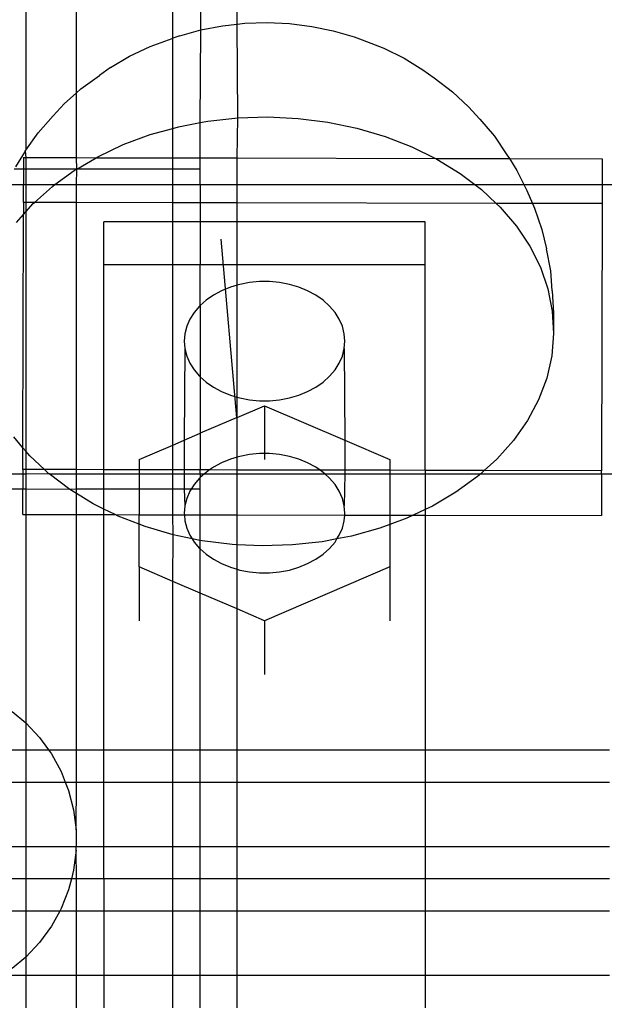
# Model space of a CAD drawing. Extents: x -6164 to 6164, y -6024 to 6024.
# Drawn here: x -2463 to -2426, y 1326 to 1387 of the extents above; entities that cross this region are included whole.
import ezdxf

# ---------------------------------------------------------------- set-up
doc = ezdxf.new("R2010")
doc.units = 0
doc.layers.get('0').update_dxf_attribs({"linetype": 'CONTINUOUS'})

msp = doc.modelspace()

# ---------------------------------------------------------------- linework, layer by layer
for p, q in [((-2462.237, 1446.555), (-2462.237, 1379.217)), ((-2459.092, 1382.776), (-2459.092, 1446.548)), ((-2453.092, 1386.186), (-2453.092, 1446.536)), ((-2451.357, 1386.704), (-2451.385, 1446.532)), ((-2449.087, 1387.063), (-2449.087, 1446.527)), ((-2451.357, 1386.704), (-2450.004, 1386.962)), ((-2450.004, 1386.962), (-2449.087, 1387.063)), ((-2449.087, 1387.063), (-2448.622, 1387.115)), ((-2449.059, 1381.225), (-2449.087, 1387.063)), ((-2448.622, 1387.115), (-2447.226, 1387.159)), ((-2447.226, 1387.159), (-2445.832, 1387.094)), ((-2445.832, 1387.094), (-2444.455, 1386.921)), ((-2452.666, 1386.341), (-2453.092, 1386.186)), ((-2452.666, 1386.341), (-2451.357, 1386.704)), ((-2451.385, 1380.931), (-2451.357, 1386.704)), ((-2444.455, 1386.921), (-2443.109, 1386.643)), ((-2443.109, 1386.643), (-2441.81, 1386.261)), ((-2454.498, 1385.667), (-2453.136, 1386.17)), ((-2453.092, 1386.186), (-2453.136, 1386.17)), ((-2453.092, 1380.574), (-2453.092, 1386.186)), ((-2441.81, 1386.261), (-2441.318, 1386.083)), ((-2441.318, 1386.083), (-2439.97, 1385.56)), ((-2455.782, 1385.061), (-2454.498, 1385.667)), ((-2439.97, 1385.56), (-2438.703, 1384.935)), ((-2456.973, 1384.359), (-2455.782, 1385.061)), ((-2438.703, 1384.935), (-2437.531, 1384.216)), ((-2458.813, 1383.027), (-2457.65, 1383.874)), ((-2456.973, 1384.359), (-2457.65, 1383.874)), ((-2437.531, 1384.216), (-2436.838, 1383.721)), ((-2436.838, 1383.721), (-2435.698, 1382.857)), ((-2459.85, 1382.095), (-2459.092, 1382.776)), ((-2459.092, 1382.776), (-2458.813, 1383.027)), ((-2459.092, 1378.754), (-2459.092, 1382.776)), ((-2435.698, 1382.857), (-2434.687, 1381.909)), ((-2459.85, 1382.095), (-2460.535, 1381.352)), ((-2434.687, 1381.909), (-2433.991, 1381.156)), ((-2461.485, 1380.288), (-2460.535, 1381.352)), ((-2452.739, 1380.672), (-2451.385, 1380.931)), ((-2451.385, 1380.931), (-2450.918, 1381.02)), ((-2451.385, 1378.738), (-2451.385, 1380.931)), ((-2450.918, 1381.02), (-2449.059, 1381.225)), ((-2449.087, 1378.733), (-2449.059, 1381.225)), ((-2449.059, 1381.225), (-2447.181, 1381.284)), ((-2447.181, 1381.284), (-2445.305, 1381.197)), ((-2445.305, 1381.197), (-2443.451, 1380.965)), ((-2443.451, 1380.965), (-2441.64, 1380.59)), ((-2433.991, 1381.156), (-2433.07, 1380.079)), ((-2462.237, 1379.217), (-2461.485, 1380.288)), ((-2454.5, 1380.184), (-2453.092, 1380.574)), ((-2453.092, 1380.574), (-2452.739, 1380.672)), ((-2453.092, 1378.741), (-2453.092, 1380.574)), ((-2441.64, 1380.59), (-2439.892, 1380.076)), ((-2456.183, 1379.562), (-2454.5, 1380.184)), ((-2439.892, 1380.076), (-2438.226, 1379.43)), ((-2433.07, 1380.079), (-2432.306, 1378.937)), ((-2462.279, 1379.157), (-2462.892, 1378.191)), ((-2462.279, 1379.157), (-2462.237, 1379.217)), ((-2462.279, 1379.157), (-2462.237, 1378.76)), ((-2457.77, 1378.813), (-2456.183, 1379.562)), ((-2438.226, 1379.43), (-2436.76, 1378.707)), ((-2462.382, 1378.761), (-2462.384, 1378.041)), ((-2462.382, 1378.761), (-2462.237, 1378.76)), ((-2462.237, 1378.76), (-2459.092, 1378.754)), ((-2462.237, 1378.76), (-2462.237, 1378.041)), ((-2459.092, 1378.754), (-2457.875, 1378.751)), ((-2459.078, 1378.041), (-2459.092, 1378.754)), ((-2459.078, 1378.041), (-2457.875, 1378.751)), ((-2457.875, 1378.751), (-2457.77, 1378.813)), ((-2457.875, 1378.751), (-2453.092, 1378.741)), ((-2453.092, 1378.741), (-2451.385, 1378.738)), ((-2453.092, 1378.041), (-2453.092, 1378.741)), ((-2451.385, 1378.738), (-2449.087, 1378.733)), ((-2451.385, 1378.041), (-2451.385, 1378.738)), ((-2449.087, 1378.733), (-2436.76, 1378.707)), ((-2449.087, 1377.079), (-2449.087, 1378.733)), ((-2436.76, 1378.707), (-2436.66, 1378.658)), ((-2436.76, 1378.707), (-2432.154, 1378.698)), ((-2436.66, 1378.658), (-2435.211, 1377.768)), ((-2432.306, 1378.937), (-2432.154, 1378.698)), ((-2432.154, 1378.698), (-2431.688, 1377.961)), ((-2432.154, 1378.698), (-2426.382, 1378.685)), ((-2426.382, 1378.685), (-2426.386, 1377.079)), ((-2462.384, 1378.041), (-2462.972, 1378.041)), ((-2462.384, 1378.041), (-2462.386, 1377.079)), ((-2462.237, 1378.041), (-2462.384, 1378.041)), ((-2459.078, 1378.041), (-2462.237, 1378.041)), ((-2462.237, 1378.041), (-2462.237, 1377.079)), ((-2460.431, 1377.079), (-2459.242, 1377.945)), ((-2459.242, 1377.945), (-2459.078, 1378.041)), ((-2459.092, 1377.079), (-2459.078, 1378.041)), ((-2453.092, 1378.041), (-2459.078, 1378.041)), ((-2451.385, 1378.041), (-2453.092, 1378.041)), ((-2453.092, 1377.079), (-2453.092, 1378.041)), ((-2451.385, 1377.079), (-2451.385, 1378.041)), ((-2435.211, 1377.768), (-2434.301, 1377.079)), ((-2431.688, 1377.961), (-2431.245, 1377.079)), ((-2463.092, 1377.079), (-2462.386, 1377.079)), ((-2462.388, 1375.969), (-2462.386, 1377.079)), ((-2462.386, 1377.079), (-2462.237, 1377.079)), ((-2462.237, 1377.079), (-2460.431, 1377.079)), ((-2462.237, 1377.079), (-2462.237, 1375.969)), ((-2461.696, 1375.968), (-2460.585, 1376.967)), ((-2460.585, 1376.967), (-2460.431, 1377.079)), ((-2460.431, 1377.079), (-2459.092, 1377.079)), ((-2459.092, 1377.079), (-2453.092, 1377.079)), ((-2459.092, 1375.962), (-2459.092, 1377.079)), ((-2453.092, 1377.079), (-2451.385, 1377.079)), ((-2453.092, 1375.95), (-2453.092, 1377.079)), ((-2451.385, 1377.079), (-2449.087, 1377.079)), ((-2451.385, 1377.079), (-2451.385, 1375.946)), ((-2449.087, 1377.079), (-2434.301, 1377.079)), ((-2449.087, 1375.941), (-2449.087, 1377.079)), ((-2434.301, 1377.079), (-2433.895, 1376.77)), ((-2434.301, 1377.079), (-2431.245, 1377.079)), ((-2433.895, 1376.77), (-2432.974, 1375.908)), ((-2431.245, 1377.079), (-2431.064, 1376.716)), ((-2431.245, 1377.079), (-2426.386, 1377.079)), ((-2431.064, 1376.716), (-2430.722, 1375.903)), ((-2426.386, 1377.079), (-2426.388, 1375.894)), ((-2426.386, 1377.079), (-2370.425, 1377.079)), ((-2462.388, 1375.969), (-2462.39, 1375.209)), ((-2462.237, 1375.969), (-2462.388, 1375.969)), ((-2461.696, 1375.968), (-2462.237, 1375.969)), ((-2462.237, 1375.969), (-2462.237, 1375.38)), ((-2461.782, 1375.89), (-2461.696, 1375.968)), ((-2459.092, 1375.962), (-2461.696, 1375.968)), ((-2453.092, 1375.95), (-2459.092, 1375.962)), ((-2459.092, 1359.34), (-2459.092, 1375.962)), ((-2451.385, 1375.946), (-2453.092, 1375.95)), ((-2453.092, 1374.757), (-2453.092, 1375.95)), ((-2449.087, 1375.941), (-2451.385, 1375.946)), ((-2451.385, 1375.946), (-2451.385, 1374.757)), ((-2432.974, 1375.908), (-2449.087, 1375.941)), ((-2449.087, 1374.757), (-2449.087, 1375.941)), ((-2432.974, 1375.908), (-2432.726, 1375.676)), ((-2430.722, 1375.903), (-2432.974, 1375.908)), ((-2430.722, 1375.903), (-2430.599, 1375.61)), ((-2426.388, 1375.894), (-2430.722, 1375.903)), ((-2462.39, 1375.209), (-2462.237, 1375.38)), ((-2462.237, 1375.38), (-2461.782, 1375.89)), ((-2462.237, 1375.38), (-2462.237, 1360.49)), ((-2432.726, 1375.676), (-2431.718, 1374.497)), ((-2430.599, 1375.61), (-2430.141, 1374.287)), ((-2426.388, 1375.894), (-2426.423, 1359.271)), ((-2462.821, 1374.726), (-2462.39, 1375.209)), ((-2462.42, 1360.703), (-2462.39, 1375.209)), ((-2457.385, 1372.08), (-2457.385, 1374.757)), ((-2453.092, 1374.757), (-2457.385, 1374.757)), ((-2451.385, 1374.757), (-2453.092, 1374.757)), ((-2453.092, 1372.08), (-2453.092, 1374.757)), ((-2449.087, 1374.757), (-2451.385, 1374.757)), ((-2451.385, 1374.757), (-2451.385, 1372.08)), ((-2437.385, 1374.757), (-2449.087, 1374.757)), ((-2449.087, 1372.08), (-2449.087, 1374.757)), ((-2437.385, 1372.08), (-2437.385, 1374.757)), ((-2431.718, 1374.497), (-2430.881, 1373.246)), ((-2430.141, 1374.287), (-2429.853, 1373.088)), ((-2450.116, 1373.688), (-2449.143, 1362.564)), ((-2430.881, 1373.246), (-2430.225, 1371.937)), ((-2429.579, 1371.713), (-2429.853, 1373.088)), ((-2453.092, 1372.08), (-2457.385, 1372.08)), ((-2457.385, 1359.336), (-2457.385, 1372.08)), ((-2451.385, 1372.08), (-2453.092, 1372.08)), ((-2453.092, 1360.869), (-2453.092, 1372.08)), ((-2449.087, 1372.08), (-2451.385, 1372.08)), ((-2451.385, 1369.56), (-2451.385, 1372.08)), ((-2437.385, 1372.08), (-2449.087, 1372.08)), ((-2449.087, 1370.823), (-2449.087, 1372.08)), ((-2437.385, 1359.294), (-2437.385, 1372.08)), ((-2430.225, 1371.937), (-2429.757, 1370.584)), ((-2429.481, 1370.464), (-2429.579, 1371.713)), ((-2447.699, 1371.044), (-2448.322, 1370.985)), ((-2447.071, 1371.044), (-2447.699, 1371.044)), ((-2446.448, 1370.985), (-2447.071, 1371.044)), ((-2450.065, 1370.473), (-2450.572, 1370.198)), ((-2449.514, 1370.697), (-2450.065, 1370.473)), ((-2449.087, 1370.823), (-2449.514, 1370.697)), ((-2448.93, 1370.869), (-2449.087, 1370.823)), ((-2449.087, 1363.848), (-2449.087, 1370.823)), ((-2448.322, 1370.985), (-2448.93, 1370.869)), ((-2445.84, 1370.869), (-2446.448, 1370.985)), ((-2445.256, 1370.697), (-2445.84, 1370.869)), ((-2444.706, 1370.473), (-2445.256, 1370.697)), ((-2444.198, 1370.198), (-2444.706, 1370.473)), ((-2429.757, 1370.584), (-2429.481, 1369.202)), ((-2429.481, 1370.464), (-2429.401, 1369.068)), ((-2451.03, 1369.879), (-2451.385, 1369.56)), ((-2450.572, 1370.198), (-2451.03, 1369.879)), ((-2443.741, 1369.879), (-2444.198, 1370.198)), ((-2443.34, 1369.519), (-2443.741, 1369.879)), ((-2451.43, 1369.519), (-2451.767, 1369.125)), ((-2451.385, 1369.56), (-2451.43, 1369.519)), ((-2451.385, 1369.56), (-2451.385, 1365.111)), ((-2443.004, 1369.125), (-2443.34, 1369.519)), ((-2429.481, 1369.202), (-2429.401, 1367.807)), ((-2452.034, 1368.703), (-2452.228, 1368.259)), ((-2451.767, 1369.125), (-2452.034, 1368.703)), ((-2442.736, 1368.703), (-2443.004, 1369.125)), ((-2442.542, 1368.259), (-2442.736, 1368.703)), ((-2429.401, 1369.068), (-2429.401, 1367.807)), ((-2452.228, 1368.259), (-2452.346, 1367.801)), ((-2442.425, 1367.801), (-2442.542, 1368.259)), ((-2452.346, 1367.801), (-2452.385, 1367.335)), ((-2452.385, 1367.335), (-2452.346, 1366.87)), ((-2442.385, 1367.335), (-2442.425, 1367.801)), ((-2442.425, 1366.87), (-2442.385, 1367.335)), ((-2429.401, 1367.807), (-2429.518, 1366.413)), ((-2452.346, 1366.87), (-2452.385, 1361.172)), ((-2452.346, 1366.87), (-2452.228, 1366.411)), ((-2442.542, 1366.411), (-2442.425, 1366.87)), ((-2442.425, 1366.87), (-2442.385, 1361.173)), ((-2452.228, 1366.411), (-2452.034, 1365.967)), ((-2442.736, 1365.967), (-2442.542, 1366.411)), ((-2429.518, 1366.413), (-2429.831, 1365.035)), ((-2452.034, 1365.967), (-2451.767, 1365.545)), ((-2451.767, 1365.545), (-2451.43, 1365.151)), ((-2443.34, 1365.151), (-2443.004, 1365.545)), ((-2443.004, 1365.545), (-2442.736, 1365.967)), ((-2451.43, 1365.151), (-2451.385, 1365.111)), ((-2451.385, 1365.111), (-2451.03, 1364.792)), ((-2451.385, 1365.111), (-2451.385, 1361.601)), ((-2443.741, 1364.792), (-2443.34, 1365.151)), ((-2429.831, 1365.035), (-2430.335, 1363.689)), ((-2451.03, 1364.792), (-2450.572, 1364.472)), ((-2450.572, 1364.472), (-2450.065, 1364.198)), ((-2444.706, 1364.198), (-2444.198, 1364.472)), ((-2444.198, 1364.472), (-2443.741, 1364.792)), ((-2450.065, 1364.198), (-2449.514, 1363.973)), ((-2449.514, 1363.973), (-2449.087, 1363.848)), ((-2449.087, 1363.848), (-2448.93, 1363.801)), ((-2449.087, 1362.587), (-2449.087, 1363.848)), ((-2448.93, 1363.801), (-2448.322, 1363.685)), ((-2448.322, 1363.685), (-2447.699, 1363.627)), ((-2447.071, 1363.627), (-2446.448, 1363.685)), ((-2446.448, 1363.685), (-2445.84, 1363.801)), ((-2445.84, 1363.801), (-2445.256, 1363.973)), ((-2445.256, 1363.973), (-2444.706, 1364.198)), ((-2430.335, 1363.689), (-2431.026, 1362.39)), ((-2449.087, 1362.587), (-2447.385, 1363.318)), ((-2447.699, 1363.627), (-2447.071, 1363.627)), ((-2447.385, 1363.318), (-2442.385, 1361.173)), ((-2447.385, 1363.318), (-2447.385, 1360.338)), ((-2449.087, 1362.587), (-2451.385, 1361.601)), ((-2449.087, 1360.117), (-2449.087, 1362.587)), ((-2431.026, 1362.39), (-2431.896, 1361.152)), ((-2462.42, 1360.703), (-2462.999, 1361.381)), ((-2452.385, 1361.172), (-2451.385, 1361.601)), ((-2451.385, 1361.601), (-2451.385, 1359.323)), ((-2462.423, 1359.346), (-2462.42, 1360.703)), ((-2462.237, 1360.49), (-2462.42, 1360.703)), ((-2455.18, 1359.974), (-2453.092, 1360.869)), ((-2453.092, 1360.869), (-2452.385, 1361.172)), ((-2453.092, 1359.327), (-2453.092, 1360.869)), ((-2452.385, 1361.172), (-2452.385, 1359.326)), ((-2442.385, 1361.173), (-2439.591, 1359.974)), ((-2442.385, 1361.173), (-2442.385, 1359.305)), ((-2431.896, 1361.152), (-2432.935, 1359.988)), ((-2461.991, 1360.202), (-2462.237, 1360.49)), ((-2462.237, 1360.49), (-2462.237, 1359.346)), ((-2461.075, 1359.344), (-2461.991, 1360.202)), ((-2455.18, 1359.974), (-2455.18, 1359.331)), ((-2449.514, 1359.991), (-2450.065, 1359.767)), ((-2449.087, 1360.117), (-2449.514, 1359.991)), ((-2448.93, 1360.163), (-2449.087, 1360.117)), ((-2449.087, 1359.319), (-2449.087, 1360.117)), ((-2448.322, 1360.279), (-2448.93, 1360.163)), ((-2447.699, 1360.338), (-2448.322, 1360.279)), ((-2447.385, 1360.338), (-2447.699, 1360.338)), ((-2447.071, 1360.338), (-2447.385, 1360.338)), ((-2447.385, 1360.338), (-2447.385, 1359.972)), ((-2446.448, 1360.279), (-2447.071, 1360.338)), ((-2445.84, 1360.163), (-2446.448, 1360.279)), ((-2445.256, 1359.991), (-2445.84, 1360.163)), ((-2444.706, 1359.767), (-2445.256, 1359.991)), ((-2439.591, 1359.974), (-2439.591, 1359.299)), ((-2432.935, 1359.988), (-2433.715, 1359.287)), ((-2450.572, 1359.492), (-2450.816, 1359.322)), ((-2450.065, 1359.767), (-2450.572, 1359.492)), ((-2444.198, 1359.492), (-2444.706, 1359.767)), ((-2443.934, 1359.308), (-2444.198, 1359.492)), ((-2463.092, 1359.087), (-2462.423, 1359.087)), ((-2462.423, 1359.087), (-2462.425, 1358.124)), ((-2462.423, 1359.346), (-2462.423, 1359.087)), ((-2462.237, 1359.346), (-2462.423, 1359.346)), ((-2462.423, 1359.087), (-2462.237, 1359.087)), ((-2461.075, 1359.344), (-2462.237, 1359.346)), ((-2462.237, 1359.346), (-2462.237, 1359.087)), ((-2462.237, 1359.087), (-2460.823, 1359.108)), ((-2462.237, 1359.087), (-2462.237, 1358.124)), ((-2460.823, 1359.108), (-2461.075, 1359.344)), ((-2459.092, 1359.34), (-2461.075, 1359.344)), ((-2460.795, 1359.087), (-2460.823, 1359.108)), ((-2459.507, 1358.11), (-2460.795, 1359.087)), ((-2460.795, 1359.087), (-2459.092, 1359.087)), ((-2457.385, 1359.336), (-2459.092, 1359.34)), ((-2459.092, 1359.087), (-2459.092, 1359.34)), ((-2459.092, 1359.087), (-2457.385, 1359.087)), ((-2459.092, 1358.124), (-2459.092, 1359.087)), ((-2455.18, 1359.331), (-2457.385, 1359.336)), ((-2457.385, 1359.087), (-2457.385, 1359.336)), ((-2457.385, 1359.087), (-2455.18, 1359.087)), ((-2457.385, 1358.124), (-2457.385, 1359.087)), ((-2455.18, 1359.331), (-2455.18, 1359.087)), ((-2453.092, 1359.327), (-2455.18, 1359.331)), ((-2455.18, 1359.087), (-2455.18, 1358.124)), ((-2455.18, 1359.087), (-2453.092, 1359.087)), ((-2452.385, 1359.326), (-2453.092, 1359.327)), ((-2453.092, 1359.087), (-2453.092, 1359.327)), ((-2453.092, 1359.087), (-2452.385, 1359.087)), ((-2453.092, 1358.124), (-2453.092, 1359.087)), ((-2452.385, 1359.326), (-2452.385, 1359.087)), ((-2451.385, 1359.323), (-2452.385, 1359.326)), ((-2452.385, 1359.087), (-2452.385, 1358.124)), ((-2452.385, 1359.087), (-2451.385, 1359.087)), ((-2451.43, 1358.813), (-2451.767, 1358.419)), ((-2451.385, 1358.854), (-2451.43, 1358.813)), ((-2451.385, 1359.087), (-2451.385, 1359.323)), ((-2450.816, 1359.322), (-2451.385, 1359.323)), ((-2451.126, 1359.087), (-2451.385, 1358.854)), ((-2451.385, 1359.087), (-2451.126, 1359.087)), ((-2451.385, 1359.087), (-2451.385, 1358.854)), ((-2451.385, 1358.124), (-2451.385, 1358.854)), ((-2451.03, 1359.173), (-2451.126, 1359.087)), ((-2451.126, 1359.087), (-2449.087, 1359.087)), ((-2450.816, 1359.322), (-2451.03, 1359.173)), ((-2449.087, 1359.319), (-2450.816, 1359.322)), ((-2443.934, 1359.308), (-2449.087, 1359.319)), ((-2449.087, 1359.087), (-2449.087, 1359.319)), ((-2449.087, 1359.087), (-2443.645, 1359.087)), ((-2449.087, 1356.527), (-2449.087, 1359.087)), ((-2443.741, 1359.173), (-2443.934, 1359.308)), ((-2442.385, 1359.305), (-2443.934, 1359.308)), ((-2443.645, 1359.087), (-2443.741, 1359.173)), ((-2443.34, 1358.813), (-2443.645, 1359.087)), ((-2443.645, 1359.087), (-2442.385, 1359.087)), ((-2443.004, 1358.419), (-2443.34, 1358.813)), ((-2442.385, 1359.087), (-2442.425, 1357.095)), ((-2442.385, 1359.305), (-2442.385, 1359.087)), ((-2439.591, 1359.299), (-2442.385, 1359.305)), ((-2442.385, 1359.087), (-2439.591, 1359.087)), ((-2437.385, 1359.294), (-2439.591, 1359.299)), ((-2439.591, 1359.299), (-2439.591, 1359.087)), ((-2439.591, 1359.087), (-2437.385, 1359.087)), ((-2439.591, 1359.087), (-2439.591, 1356.507)), ((-2433.715, 1359.287), (-2437.385, 1359.294)), ((-2437.385, 1359.294), (-2437.385, 1359.087)), ((-2437.385, 1359.087), (-2433.937, 1359.087)), ((-2437.385, 1359.087), (-2437.385, 1356.858)), ((-2434.133, 1358.911), (-2435.475, 1357.933)), ((-2433.937, 1359.087), (-2434.133, 1358.911)), ((-2433.715, 1359.287), (-2433.937, 1359.087)), ((-2433.937, 1359.087), (-2426.423, 1359.087)), ((-2426.423, 1359.271), (-2433.715, 1359.287)), ((-2426.423, 1359.087), (-2426.429, 1356.48)), ((-2426.423, 1359.087), (-2426.423, 1359.271)), ((-2426.423, 1359.087), (-2377.522, 1359.087)), ((-2451.767, 1358.419), (-2451.954, 1358.124)), ((-2442.736, 1357.997), (-2443.004, 1358.419)), ((-2462.425, 1358.124), (-2463.092, 1358.124)), ((-2462.428, 1356.555), (-2462.425, 1358.124)), ((-2462.237, 1358.124), (-2462.425, 1358.124)), ((-2459.507, 1358.11), (-2462.237, 1358.124)), ((-2462.237, 1358.124), (-2462.237, 1356.555)), ((-2459.092, 1358.124), (-2459.507, 1358.11)), ((-2459.092, 1357.855), (-2459.507, 1358.11)), ((-2457.385, 1358.124), (-2459.092, 1358.124)), ((-2459.092, 1357.855), (-2459.092, 1358.124)), ((-2458.058, 1357.22), (-2459.092, 1357.855)), ((-2459.092, 1356.548), (-2459.092, 1357.855)), ((-2457.385, 1356.889), (-2457.385, 1358.124)), ((-2455.18, 1358.124), (-2457.385, 1358.124)), ((-2453.092, 1358.124), (-2455.18, 1358.124)), ((-2455.18, 1358.124), (-2455.18, 1356.54)), ((-2452.385, 1358.124), (-2453.092, 1358.124)), ((-2453.092, 1356.536), (-2453.092, 1358.124)), ((-2452.385, 1358.124), (-2452.346, 1357.095)), ((-2451.954, 1358.124), (-2452.385, 1358.124)), ((-2452.228, 1357.553), (-2452.346, 1357.095)), ((-2452.034, 1357.997), (-2452.228, 1357.553)), ((-2451.954, 1358.124), (-2452.034, 1357.997)), ((-2451.385, 1358.124), (-2451.954, 1358.124)), ((-2451.385, 1356.532), (-2451.385, 1358.124)), ((-2442.542, 1357.553), (-2442.736, 1357.997)), ((-2442.425, 1357.095), (-2442.542, 1357.553)), ((-2435.475, 1357.933), (-2436.947, 1357.065)), ((-2457.385, 1356.889), (-2458.058, 1357.22)), ((-2452.346, 1357.095), (-2452.385, 1356.629)), ((-2442.385, 1356.629), (-2442.425, 1357.095)), ((-2436.947, 1357.065), (-2437.385, 1356.858)), ((-2462.428, 1356.555), (-2462.237, 1356.555)), ((-2462.237, 1356.555), (-2462.246, 1343.587)), ((-2462.237, 1356.555), (-2459.092, 1356.548)), ((-2459.092, 1356.548), (-2457.385, 1356.544)), ((-2459.092, 1341.914), (-2459.092, 1356.548)), ((-2456.684, 1356.543), (-2457.385, 1356.889)), ((-2457.385, 1356.544), (-2457.385, 1356.889)), ((-2457.385, 1356.544), (-2456.684, 1356.543)), ((-2457.385, 1341.914), (-2457.385, 1356.544)), ((-2456.491, 1356.448), (-2456.684, 1356.543)), ((-2456.684, 1356.543), (-2455.18, 1356.54)), ((-2455.18, 1355.939), (-2456.491, 1356.448)), ((-2455.18, 1355.939), (-2455.18, 1356.54)), ((-2455.18, 1356.54), (-2453.092, 1356.536)), ((-2453.092, 1356.536), (-2452.377, 1356.534)), ((-2453.077, 1355.288), (-2453.092, 1356.536)), ((-2452.385, 1356.629), (-2452.377, 1356.534)), ((-2452.377, 1356.534), (-2452.346, 1356.164)), ((-2452.377, 1356.534), (-2451.385, 1356.532)), ((-2451.385, 1356.532), (-2449.087, 1356.527)), ((-2451.385, 1354.938), (-2451.385, 1356.532)), ((-2449.087, 1356.527), (-2442.395, 1356.513)), ((-2449.087, 1354.666), (-2449.087, 1356.527)), ((-2442.425, 1356.164), (-2442.395, 1356.513)), ((-2442.395, 1356.513), (-2442.385, 1356.629)), ((-2442.395, 1356.513), (-2439.591, 1356.507)), ((-2439.591, 1356.507), (-2439.591, 1355.925)), ((-2439.591, 1356.507), (-2438.134, 1356.504)), ((-2438.534, 1356.316), (-2439.591, 1355.925)), ((-2438.134, 1356.504), (-2438.534, 1356.316)), ((-2437.385, 1356.858), (-2438.134, 1356.504)), ((-2438.134, 1356.504), (-2437.385, 1356.503)), ((-2437.385, 1356.858), (-2437.385, 1356.503)), ((-2437.385, 1356.503), (-2437.385, 1341.914)), ((-2437.385, 1356.503), (-2426.429, 1356.48)), ((-2454.825, 1355.801), (-2455.18, 1355.939)), ((-2455.18, 1353.285), (-2455.18, 1355.939)), ((-2453.077, 1355.288), (-2454.825, 1355.801)), ((-2452.346, 1356.164), (-2452.228, 1355.705)), ((-2452.228, 1355.705), (-2452.034, 1355.262)), ((-2442.736, 1355.262), (-2442.542, 1355.705)), ((-2442.542, 1355.705), (-2442.425, 1356.164)), ((-2440.217, 1355.694), (-2441.979, 1355.206)), ((-2439.591, 1355.925), (-2440.217, 1355.694)), ((-2439.591, 1355.925), (-2439.591, 1353.285)), ((-2453.092, 1352.389), (-2453.077, 1355.288)), ((-2451.896, 1355.043), (-2453.077, 1355.288)), ((-2452.034, 1355.262), (-2451.896, 1355.043)), ((-2442.881, 1355.034), (-2442.736, 1355.262)), ((-2441.979, 1355.206), (-2442.881, 1355.034)), ((-2451.896, 1355.043), (-2451.767, 1354.839)), ((-2451.385, 1354.938), (-2451.896, 1355.043)), ((-2451.767, 1354.839), (-2451.43, 1354.445)), ((-2451.266, 1354.913), (-2451.385, 1354.938)), ((-2451.385, 1354.405), (-2451.385, 1354.938)), ((-2449.413, 1354.681), (-2451.266, 1354.913)), ((-2449.087, 1354.666), (-2449.413, 1354.681)), ((-2447.537, 1354.594), (-2449.087, 1354.666)), ((-2449.087, 1353.142), (-2449.087, 1354.666)), ((-2445.659, 1354.653), (-2447.537, 1354.594)), ((-2443.799, 1354.858), (-2445.659, 1354.653)), ((-2442.881, 1355.034), (-2443.799, 1354.858)), ((-2443.34, 1354.445), (-2443.004, 1354.839)), ((-2443.004, 1354.839), (-2442.881, 1355.034)), ((-2451.43, 1354.445), (-2451.385, 1354.405)), ((-2451.385, 1354.405), (-2451.03, 1354.086)), ((-2451.385, 1351.657), (-2451.385, 1354.405)), ((-2451.03, 1354.086), (-2450.572, 1353.766)), ((-2444.198, 1353.766), (-2443.741, 1354.086)), ((-2443.741, 1354.086), (-2443.34, 1354.445)), ((-2455.18, 1353.285), (-2455.18, 1349.94)), ((-2453.092, 1352.389), (-2455.18, 1353.285)), ((-2450.572, 1353.766), (-2450.065, 1353.492)), ((-2450.065, 1353.492), (-2449.514, 1353.267)), ((-2449.514, 1353.267), (-2449.087, 1353.142)), ((-2439.591, 1353.285), (-2447.385, 1349.941)), ((-2445.84, 1353.096), (-2445.256, 1353.267)), ((-2445.256, 1353.267), (-2444.706, 1353.492)), ((-2444.706, 1353.492), (-2444.198, 1353.766)), ((-2439.591, 1353.285), (-2439.591, 1349.94)), ((-2449.087, 1353.142), (-2448.93, 1353.096)), ((-2449.087, 1350.671), (-2449.087, 1353.142)), ((-2448.93, 1353.096), (-2448.322, 1352.979)), ((-2448.322, 1352.979), (-2447.699, 1352.921)), ((-2447.699, 1352.921), (-2447.071, 1352.921)), ((-2447.071, 1352.921), (-2446.448, 1352.979)), ((-2446.448, 1352.979), (-2445.84, 1353.096)), ((-2451.385, 1351.657), (-2453.092, 1352.389)), ((-2453.092, 1341.914), (-2453.092, 1352.389)), ((-2449.087, 1350.671), (-2451.385, 1351.657)), ((-2451.385, 1341.914), (-2451.385, 1351.657)), ((-2449.087, 1341.914), (-2449.087, 1350.671)), ((-2447.385, 1349.941), (-2449.087, 1350.671)), ((-2447.385, 1349.941), (-2447.385, 1346.596)), ((-2463.092, 1344.286), (-2462.246, 1343.587)), ((-2462.246, 1343.587), (-2461.387, 1342.671)), ((-2462.246, 1343.587), (-2462.237, 1341.914)), ((-2461.387, 1342.671), (-2460.837, 1341.914)), ((-2463.092, 1341.914), (-2462.237, 1341.914)), ((-2462.237, 1341.914), (-2460.837, 1341.914)), ((-2462.237, 1341.914), (-2462.237, 1339.907)), ((-2460.837, 1341.914), (-2460.648, 1341.655)), ((-2460.837, 1341.914), (-2459.092, 1341.914)), ((-2460.648, 1341.655), (-2460.043, 1340.555)), ((-2459.092, 1341.914), (-2457.385, 1341.914)), ((-2459.092, 1339.907), (-2459.092, 1341.914)), ((-2457.385, 1339.907), (-2457.385, 1341.914)), ((-2457.385, 1341.914), (-2453.092, 1341.914)), ((-2453.092, 1341.914), (-2451.385, 1341.914)), ((-2453.092, 1339.907), (-2453.092, 1341.914)), ((-2451.385, 1341.914), (-2449.087, 1341.914)), ((-2451.385, 1339.907), (-2451.385, 1341.914)), ((-2449.087, 1341.914), (-2437.385, 1341.914)), ((-2449.087, 1339.907), (-2449.087, 1341.914)), ((-2437.385, 1341.914), (-2437.385, 1339.907)), ((-2437.385, 1341.914), (-2425.925, 1341.914)), ((-2460.043, 1340.555), (-2459.787, 1339.907)), ((-2463.092, 1339.907), (-2462.237, 1339.907)), ((-2462.237, 1339.907), (-2459.787, 1339.907)), ((-2462.237, 1339.907), (-2462.237, 1335.892)), ((-2459.787, 1339.907), (-2459.581, 1339.387)), ((-2459.787, 1339.907), (-2459.092, 1339.907)), ((-2459.111, 1336.925), (-2459.092, 1339.907)), ((-2459.092, 1339.907), (-2457.385, 1339.907)), ((-2457.385, 1335.892), (-2457.385, 1339.907)), ((-2457.385, 1339.907), (-2453.092, 1339.907)), ((-2453.092, 1339.907), (-2451.385, 1339.907)), ((-2453.092, 1335.892), (-2453.092, 1339.907)), ((-2451.385, 1339.907), (-2449.087, 1339.907)), ((-2451.385, 1335.892), (-2451.385, 1339.907)), ((-2449.087, 1339.907), (-2437.385, 1339.907)), ((-2449.087, 1335.892), (-2449.087, 1339.907)), ((-2437.385, 1339.907), (-2437.385, 1335.892)), ((-2437.385, 1339.907), (-2425.925, 1339.907)), ((-2459.581, 1339.387), (-2459.269, 1338.171)), ((-2459.269, 1338.171), (-2459.111, 1336.925)), ((-2459.111, 1336.925), (-2459.111, 1335.892)), ((-2463.111, 1335.892), (-2462.237, 1335.892)), ((-2462.237, 1335.892), (-2459.111, 1335.892)), ((-2462.237, 1335.892), (-2462.237, 1333.885)), ((-2459.111, 1335.669), (-2459.269, 1334.423)), ((-2459.111, 1335.669), (-2459.111, 1335.892)), ((-2459.111, 1335.892), (-2457.385, 1335.892)), ((-2459.092, 1333.885), (-2459.111, 1335.669)), ((-2457.385, 1333.884), (-2457.385, 1335.892)), ((-2457.385, 1335.892), (-2453.092, 1335.892)), ((-2453.092, 1335.892), (-2451.385, 1335.892)), ((-2453.092, 1333.885), (-2453.092, 1335.892)), ((-2451.385, 1335.892), (-2449.087, 1335.892)), ((-2451.385, 1333.885), (-2451.385, 1335.892)), ((-2449.087, 1335.892), (-2437.385, 1335.892)), ((-2449.087, 1333.885), (-2449.087, 1335.892)), ((-2437.385, 1335.892), (-2437.385, 1333.884)), ((-2437.385, 1335.892), (-2425.925, 1335.892)), ((-2459.269, 1334.423), (-2459.407, 1333.885)), ((-2462.237, 1333.885), (-2463.092, 1333.885)), ((-2459.407, 1333.885), (-2462.237, 1333.885)), ((-2462.237, 1333.885), (-2462.237, 1331.877)), ((-2459.407, 1333.885), (-2459.581, 1333.207)), ((-2459.092, 1333.885), (-2459.407, 1333.885)), ((-2457.385, 1333.884), (-2459.092, 1333.885)), ((-2459.092, 1331.877), (-2459.092, 1333.885)), ((-2453.092, 1333.885), (-2457.385, 1333.884)), ((-2457.385, 1333.884), (-2457.385, 1331.877)), ((-2451.385, 1333.885), (-2453.092, 1333.885)), ((-2453.092, 1331.877), (-2453.092, 1333.885)), ((-2449.087, 1333.885), (-2451.385, 1333.885)), ((-2451.385, 1331.877), (-2451.385, 1333.885)), ((-2437.385, 1333.884), (-2449.087, 1333.885)), ((-2449.087, 1331.877), (-2449.087, 1333.885)), ((-2425.925, 1333.885), (-2437.385, 1333.884)), ((-2437.385, 1333.884), (-2437.385, 1331.877)), ((-2459.581, 1333.207), (-2460.043, 1332.039)), ((-2462.237, 1331.877), (-2463.092, 1331.877)), ((-2462.237, 1331.877), (-2462.246, 1329.007)), ((-2460.133, 1331.877), (-2462.237, 1331.877)), ((-2460.133, 1331.877), (-2460.648, 1330.939)), ((-2460.043, 1332.039), (-2460.133, 1331.877)), ((-2459.092, 1331.877), (-2460.133, 1331.877)), ((-2457.385, 1331.877), (-2459.092, 1331.877)), ((-2459.092, 1327.862), (-2459.092, 1331.877)), ((-2457.385, 1331.877), (-2457.385, 1327.862)), ((-2453.092, 1331.877), (-2457.385, 1331.877)), ((-2451.385, 1331.877), (-2453.092, 1331.877)), ((-2453.092, 1327.862), (-2453.092, 1331.877)), ((-2449.087, 1331.877), (-2451.385, 1331.877)), ((-2451.385, 1327.862), (-2451.385, 1331.877)), ((-2437.385, 1331.877), (-2449.087, 1331.877)), ((-2449.087, 1327.862), (-2449.087, 1331.877)), ((-2437.385, 1331.877), (-2437.385, 1327.862)), ((-2425.925, 1331.877), (-2437.385, 1331.877)), ((-2460.648, 1330.939), (-2461.387, 1329.923)), ((-2461.387, 1329.923), (-2462.246, 1329.007)), ((-2462.246, 1329.007), (-2463.092, 1328.308)), ((-2462.246, 1329.007), (-2462.237, 1327.862)), ((-2462.237, 1327.862), (-2463.092, 1327.862)), ((-2459.092, 1327.862), (-2462.237, 1327.862)), ((-2462.237, 1327.862), (-2462.237, 1325.855)), ((-2457.385, 1327.862), (-2459.092, 1327.862)), ((-2459.092, 1325.855), (-2459.092, 1327.862)), ((-2457.385, 1327.862), (-2457.385, 1325.855)), ((-2453.092, 1327.862), (-2457.385, 1327.862)), ((-2451.385, 1327.862), (-2453.092, 1327.862)), ((-2453.092, 1325.855), (-2453.092, 1327.862)), ((-2449.087, 1327.862), (-2451.385, 1327.862)), ((-2451.385, 1325.855), (-2451.385, 1327.862)), ((-2437.385, 1327.862), (-2449.087, 1327.862)), ((-2449.087, 1325.855), (-2449.087, 1327.862)), ((-2437.385, 1327.862), (-2437.385, 1325.855)), ((-2425.925, 1327.862), (-2437.385, 1327.862))]:
    msp.add_line(p, q)

doc.saveas('drawing.dxf')
